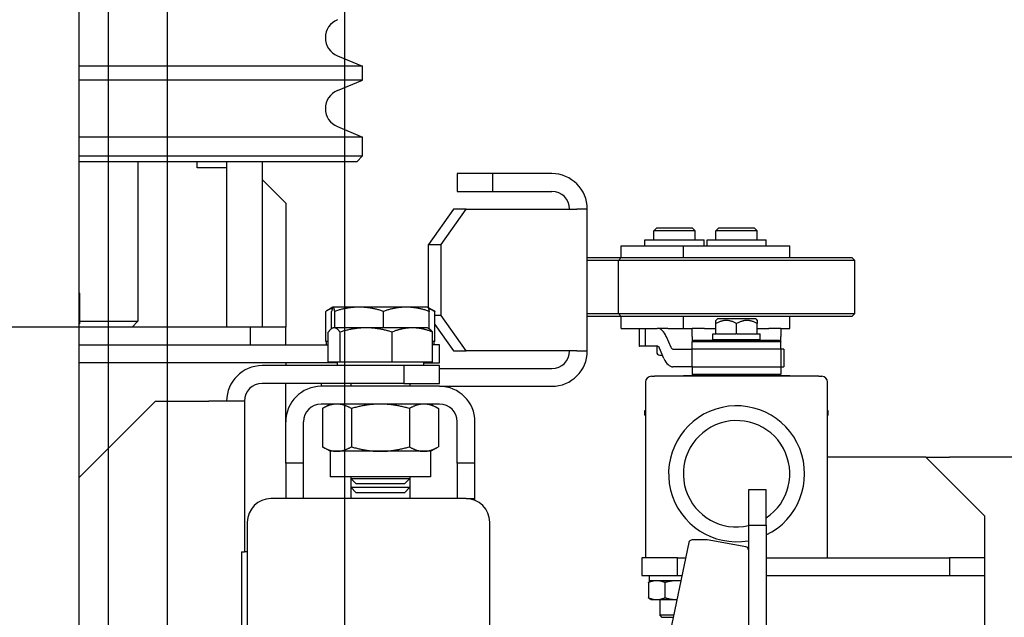
# Model space of a CAD drawing. Units: inches. Extents: x 7 to 38704, y 1 to 51711.
# Drawn here: x 11310 to 11476, y 24713 to 24814 of the extents above; entities that cross this region are included whole.
import ezdxf

# ---------------------------------------------------------------- set-up
doc = ezdxf.new("R2010")
doc.units = ezdxf.units.IN
doc.header["$MEASUREMENT"] = 0
doc.linetypes.add('ACAD_ISO10W100', pattern=[18.5, 12, -3, 0.5, -3])
for name, color, linetype in [('ARCATA', 4, 'Continuous'), ('ASSI', 3, 'ACAD_ISO10W100'), ('CABINA', 7, 'Continuous'), ('Cabina-Bottoniera', 7, 'Continuous'), ('CAMPITURE', 1, 'Continuous'), ('Porta-Soglia', 252, 'Continuous')]:
    doc.layers.add(name, color=color, linetype=linetype)
doc.layers.add('QUOTE', color=1, linetype='Continuous', lineweight=15)
doc.styles.add('GMV', font='verdana.TTF')
doc.styles.add('QUOTE', font='romans.shx', dxfattribs={"width": 0.8})
doc.dimstyles.new('GMV', dxfattribs={"dimscale": 10, "dimtxt": 4, "dimasz": 3, "dimexe": 2, "dimexo": 3, "dimgap": 1, "dimtad": 1, "dimdec": 1, "dimdsep": 46, "dimtxsty": 'QUOTE', "dimcen": 0, "dimclrt": 2, "dimadec": 0, "dimazin": 0, "dimtfac": 1, "dimtdec": 1, "dimtmove": 0, "dimatfit": 3, "dimfxl": 1, "dimtvp": 1, "dimtolj": 1, "dimarcsym": 0})
doc.dimstyles.new('GMV$0', dxfattribs={"dimtxt": 40, "dimasz": 30, "dimexe": 20, "dimexo": 30, "dimgap": 10, "dimtad": 1, "dimdec": 0, "dimdsep": 46, "dimtxsty": 'GMV', "dimcen": 0, "dimclrt": 7, "dimadec": 8, "dimazin": 2, "dimtfac": 1, "dimtdec": 0, "dimtmove": 0, "dimatfit": 3, "dimfxl": 1, "dimtvp": 1, "dimtolj": 1, "dimarcsym": 0})

# ---------------------------------------------------------------- blocks, each defined once
blk = doc.blocks.new('*D840')
at = {"layer": 'Defpoints', "color": 0}
for p in [(11334.93, 25971.52), (11479.93, 25732.15), (11334.93, 24662.15)]:
    blk.add_point(p, dxfattribs=at)
at = {"layer": 'QUOTE', "color": 0, "lineweight": -2}
for p, q in [((11334.93, 24692.15), (11334.93, 25991.52)), ((11479.93, 25762.15), (11479.93, 25991.52)), ((11449.93, 25971.52), (11364.93, 25971.52))]:
    blk.add_line(p, q, dxfattribs=at)
at = {"layer": 'QUOTE', "color": 0}
for points in [[(11364.93, 25976.52), (11364.93, 25966.52), (11334.93, 25971.52)], [(11449.93, 25966.52), (11449.93, 25976.52), (11479.93, 25971.52)]]:
    blk.add_solid(points, dxfattribs=at)
at = {"layer": 'QUOTE', "color": 2, "insert": (11407.43, 26001.52), "char_height": 40, "attachment_point": 5, "style": 'QUOTE'}
blk.add_mtext('\\A1;145', dxfattribs=at)
blk = doc.blocks.new('*D842')
at = {"layer": 'Defpoints', "color": 0}
for p in [(10154.93, 25970.74), (10154.93, 24662.15), (11334.93, 24662.15)]:
    blk.add_point(p, dxfattribs=at)
at = {"layer": 'QUOTE', "color": 0, "lineweight": -2}
for p, q in [((10154.93, 24692.15), (10154.93, 25990.74)), ((11334.93, 24692.15), (11334.93, 25990.74)), ((11304.93, 25970.74), (10184.93, 25970.74))]:
    blk.add_line(p, q, dxfattribs=at)
at = {"layer": 'QUOTE', "color": 0}
for points in [[(10184.93, 25975.74), (10184.93, 25965.74), (10154.93, 25970.74)], [(11304.93, 25965.74), (11304.93, 25975.74), (11334.93, 25970.74)]]:
    blk.add_solid(points, dxfattribs=at)
at = {"layer": 'QUOTE', "color": 2, "insert": (10774.93, 26007.4), "char_height": 40, "attachment_point": 5, "style": 'QUOTE'}
blk.add_mtext('D.t.g. \\A1;1180', dxfattribs=at)
blk = doc.blocks.new('1210x')
at = {"layer": 'ARCATA'}
for p, q in [((-19476.48, -18505.01), (-19472.22, -18506.78)), ((-19472.22, -18506.78), (-19520.22, -18506.78)), ((-19472.22, -18509.15), (-19472.22, -18506.78)), ((-19472.22, -18509.15), (-19520.22, -18509.15)), ((-19476.48, -18510.92), (-19472.22, -18509.15)), ((-19476.48, -18517.01), (-19472.22, -18518.78)), ((-19472.22, -18518.78), (-19520.22, -18518.78)), ((-19472.22, -18521.97), (-19472.22, -18518.78)), ((-19520.22, -18521.97), (-19472.22, -18521.97)), ((-19473.22, -18522.97), (-19472.22, -18521.97)), ((-19473.22, -18522.97), (-19520.22, -18522.97)), ((-19510.22, -18522.97), (-19510.22, -18549.97)), ((-19500.22, -18523.97), (-19500.22, -18522.97)), ((-19495.22, -18523.97), (-19500.22, -18523.97)), ((-19495.22, -18522.97), (-19495.22, -18550.97)), ((-19489.22, -18522.97), (-19489.22, -18550.97)), ((-19450.22, -18524.97), (-19456.22, -18524.97)), ((-19456.22, -18524.97), (-19456.22, -18527.97)), ((-19450.22, -18527.97), (-19450.22, -18524.97)), ((-19440.22, -18524.97), (-19450.22, -18524.97)), ((-19489.22, -18525.97), (-19485.22, -18529.97)), ((-19456.22, -18527.97), (-19450.22, -18527.97)), ((-19450.22, -18527.97), (-19440.22, -18527.97)), ((-19485.22, -18529.97), (-19485.22, -18550.97)), ((-19456.84, -18530.97), (-19461.09, -18536.97)), ((-19458.96, -18536.97), (-19454.72, -18530.97)), ((-19454.72, -18530.97), (-19456.84, -18530.97)), ((-19454.72, -18530.97), (-19435.97, -18530.97)), ((-19434.22, -18530.97), (-19435.97, -18530.97)), ((-19434.22, -18554.97), (-19434.22, -18530.97)), ((-19422.47, -18534.17), (-19422.97, -18534.67)), ((-19422.47, -18534.17), (-19416.47, -18534.17)), ((-19416.47, -18534.17), (-19415.97, -18534.67)), ((-19411.97, -18534.17), (-19412.47, -18534.67)), ((-19411.97, -18534.17), (-19405.97, -18534.17)), ((-19405.97, -18534.17), (-19405.47, -18534.67)), ((-19415.97, -18534.67), (-19422.97, -18534.67)), ((-19422.97, -18536.17), (-19422.97, -18534.67)), ((-19415.97, -18536.17), (-19415.97, -18534.67)), ((-19405.47, -18534.67), (-19412.47, -18534.67)), ((-19412.47, -18536.17), (-19412.47, -18534.67)), ((-19405.47, -18536.17), (-19405.47, -18534.67)), ((-19461.09, -18547.64), (-19461.09, -18536.97)), ((-19461.09, -18536.97), (-19458.96, -18536.97)), ((-19458.96, -18548.97), (-19458.96, -18536.97)), ((-19428.47, -18537.17), (-19417.97, -18537.17)), ((-19428.47, -18539.17), (-19428.47, -18537.17)), ((-19424.47, -18536.17), (-19414.47, -18536.17)), ((-19424.47, -18537.17), (-19424.47, -18536.17)), ((-19417.97, -18537.17), (-19399.97, -18537.17)), ((-19417.97, -18539.17), (-19417.97, -18537.17)), ((-19414.47, -18537.17), (-19414.47, -18536.17)), ((-19413.97, -18536.17), (-19403.97, -18536.17)), ((-19413.97, -18537.17), (-19413.97, -18536.17)), ((-19403.97, -18537.17), (-19403.97, -18536.17)), ((-19399.97, -18539.17), (-19399.97, -18537.17)), ((-19434.22, -18539.17), (-19428.47, -18539.17)), ((-19428.47, -18539.17), (-19428.97, -18539.67)), ((-19428.47, -18539.17), (-19389.47, -18539.17)), ((-19389.47, -18539.17), (-19388.97, -18539.67)), ((-19428.97, -18539.67), (-19434.22, -18539.67)), ((-19388.97, -18539.67), (-19428.97, -18539.67)), ((-19428.97, -18548.67), (-19428.97, -18539.67)), ((-19388.97, -18548.67), (-19388.97, -18539.67)), ((-19520.05, -18550.37), (-19520.05, -18545.28)), ((-19478.45, -18553.37), (-19478.45, -18548.28)), ((-19477.23, -18547.57), (-19478.27, -18548.17)), ((-19477.46, -18551.21), (-19477.46, -18548.28)), ((-19477.22, -18547.57), (-19477.23, -18547.57)), ((-19477.2, -18547.57), (-19477.22, -18547.57)), ((-19472.82, -18547.57), (-19477.2, -18547.57)), ((-19476.94, -18551.07), (-19476.94, -18548.28)), ((-19464.83, -18547.57), (-19472.82, -18547.57)), ((-19468.69, -18551.07), (-19468.69, -18548.28)), ((-19461.22, -18547.57), (-19464.83, -18547.57)), ((-19461.22, -18547.57), (-19461.2, -18547.57)), ((-19461.2, -18547.57), (-19460.16, -18548.17)), ((-19460.97, -18551.21), (-19460.97, -18548.28)), ((-19459.98, -18553.37), (-19459.98, -18548.28)), ((-19458.96, -18548.97), (-19459.98, -18548.97)), ((-19454.72, -18554.97), (-19458.96, -18548.97)), ((-19434.22, -18548.67), (-19428.97, -18548.67)), ((-19428.47, -18549.17), (-19434.22, -18549.17)), ((-19428.97, -18548.67), (-19388.97, -18548.67)), ((-19428.47, -18549.17), (-19428.97, -18548.67)), ((-19389.47, -18549.17), (-19428.47, -18549.17)), ((-19428.47, -18551.17), (-19428.47, -18549.17)), ((-19417.97, -18551.17), (-19417.97, -18549.17)), ((-19399.97, -18551.17), (-19399.97, -18549.17)), ((-19389.47, -18549.17), (-19388.97, -18548.67)), ((-19520.05, -18550.37), (-19520.22, -18550.37)), ((-19520.05, -18549.97), (-19510.22, -18549.97)), ((-19511.22, -18550.97), (-19510.22, -18549.97)), ((-19459.98, -18550.52), (-19456.84, -18554.97)), ((-19412.22, -18549.57), (-19412.47, -18549.82)), ((-19412.47, -18550.36), (-19412.47, -18549.82)), ((-19412.47, -18552.07), (-19412.47, -18550.36)), ((-19405.72, -18549.57), (-19412.22, -18549.57)), ((-19408.97, -18552.07), (-19408.97, -18550.36)), ((-19405.72, -18549.57), (-19405.47, -18549.82)), ((-19405.47, -18549.82), (-19405.47, -18550.36)), ((-19405.47, -18552.07), (-19405.47, -18550.36)), ((-19491.22, -18550.97), (-19520.22, -18550.97)), ((-19485.22, -18550.97), (-19491.22, -18550.97)), ((-19491.22, -18550.97), (-19491.22, -18553.97)), ((-19485.22, -18553.97), (-19485.22, -18550.97)), ((-19478.03, -18556.87), (-19478.03, -18551.78)), ((-19477.22, -18551.07), (-19477.41, -18551.18)), ((-19477.03, -18551.07), (-19477.22, -18551.07)), ((-19471.62, -18551.07), (-19477.03, -18551.07)), ((-19476.03, -18556.87), (-19476.03, -18551.78)), ((-19463.81, -18551.07), (-19471.62, -18551.07)), ((-19467.22, -18556.87), (-19467.22, -18551.78)), ((-19461.22, -18551.07), (-19463.81, -18551.07)), ((-19461.22, -18551.07), (-19461.02, -18551.18)), ((-19460.41, -18556.87), (-19460.41, -18551.78)), ((-19428.47, -18551.17), (-19423.47, -18551.17)), ((-19425.47, -18551.17), (-19425.47, -18554.17)), ((-19424.43, -18551.17), (-19424.43, -18554.17)), ((-19423.47, -18551.17), (-19422.38, -18551.17)), ((-19420.61, -18551.17), (-19422.38, -18551.17)), ((-19420.61, -18551.17), (-19417.97, -18551.17)), ((-19417.97, -18551.17), (-19416.47, -18551.17)), ((-19416.47, -18552.56), (-19416.47, -18551.17)), ((-19414.42, -18551.17), (-19416.47, -18551.17)), ((-19414.42, -18551.17), (-19412.47, -18551.17)), ((-19412.97, -18552.07), (-19412.47, -18552.07)), ((-19412.97, -18553.07), (-19412.97, -18552.07)), ((-19412.39, -18552.07), (-19412.47, -18552.07)), ((-19412.39, -18552.07), (-19409.04, -18552.07)), ((-19408.97, -18552.07), (-19409.04, -18552.07)), ((-19408.89, -18552.07), (-19408.97, -18552.07)), ((-19408.89, -18552.07), (-19405.54, -18552.07)), ((-19405.47, -18552.07), (-19405.54, -18552.07)), ((-19405.47, -18551.17), (-19403.51, -18551.17)), ((-19405.47, -18552.07), (-19404.97, -18552.07)), ((-19404.97, -18553.07), (-19404.97, -18552.07)), ((-19401.47, -18551.17), (-19403.51, -18551.17)), ((-19401.47, -18551.17), (-19401.47, -18552.56)), ((-19401.47, -18551.17), (-19399.97, -18551.17)), ((-19520.22, -18553.97), (-19478.03, -18553.97)), ((-19478.03, -18553.37), (-19478.45, -18553.37)), ((-19478.33, -18553.97), (-19478.33, -18553.37)), ((-19459.98, -18553.37), (-19460.41, -18553.37)), ((-19459.22, -18553.97), (-19460.41, -18553.97)), ((-19460.11, -18553.97), (-19460.11, -18553.37)), ((-19459.22, -18556.97), (-19459.22, -18553.97)), ((-19425.47, -18554.17), (-19425.38, -18554.17)), ((-19424.43, -18554.17), (-19425.38, -18554.17)), ((-19422.38, -18554.17), (-19424.43, -18554.17)), ((-19422.47, -18554.17), (-19422.47, -18555.17)), ((-19420.86, -18552.56), (-19420.11, -18554.32)), ((-19416.47, -18552.56), (-19416.47, -18553.42)), ((-19416.22, -18553.17), (-19416.47, -18553.42)), ((-19401.47, -18553.42), (-19416.47, -18553.42)), ((-19416.47, -18554.67), (-19416.47, -18553.42)), ((-19416.22, -18553.17), (-19401.72, -18553.17)), ((-19412.97, -18553.07), (-19404.97, -18553.07)), ((-19411.22, -18553.17), (-19411.22, -18553.07)), ((-19406.72, -18553.17), (-19406.72, -18553.07)), ((-19401.72, -18553.17), (-19401.47, -18553.42)), ((-19401.47, -18553.42), (-19401.47, -18552.56)), ((-19401.47, -18554.67), (-19401.47, -18553.42)), ((-19456.84, -18554.97), (-19454.72, -18554.97)), ((-19435.97, -18554.97), (-19454.72, -18554.97)), ((-19435.97, -18554.97), (-19434.22, -18554.97)), ((-19421.25, -18556.27), (-19422, -18554.52)), ((-19421.97, -18555.67), (-19421.51, -18555.67)), ((-19419.73, -18554.67), (-19416.47, -18554.67)), ((-19401.47, -18554.67), (-19416.47, -18554.67)), ((-19416.47, -18557.67), (-19416.47, -18554.67)), ((-19401.47, -18554.67), (-19401.47, -18557.67)), ((-19400.97, -18554.67), (-19401.47, -18554.67)), ((-19400.97, -18554.67), (-19400.97, -18557.67)), ((-19476.53, -18556.97), (-19520.22, -18556.97)), ((-19465.22, -18557.47), (-19489.22, -18557.47)), ((-19485.22, -18556.97), (-19485.22, -18557.47)), ((-19476.03, -18556.87), (-19478.03, -18556.87)), ((-19476.53, -18556.87), (-19476.53, -18557.47)), ((-19467.22, -18556.87), (-19476.03, -18556.87)), ((-19460.41, -18556.87), (-19467.22, -18556.87)), ((-19459.22, -18557.47), (-19465.22, -18557.47)), ((-19465.22, -18557.47), (-19465.22, -18560.47)), ((-19461.9, -18556.87), (-19461.9, -18557.47)), ((-19461.9, -18556.97), (-19459.22, -18556.97)), ((-19459.22, -18560.47), (-19459.22, -18557.47)), ((-19459.22, -18557.97), (-19440.22, -18557.97)), ((-19420.97, -18559.17), (-19417.97, -18559.17)), ((-19420.97, -18559.27), (-19420.97, -18559.17)), ((-19416.47, -18557.67), (-19419.73, -18557.67)), ((-19399.97, -18559.17), (-19417.97, -18559.17)), ((-19416.47, -18557.67), (-19401.47, -18557.67)), ((-19416.47, -18557.67), (-19416.47, -18558.92)), ((-19416.47, -18558.92), (-19401.47, -18558.92)), ((-19416.22, -18559.17), (-19416.47, -18558.92)), ((-19401.72, -18559.17), (-19401.47, -18558.92)), ((-19401.47, -18557.67), (-19401.47, -18558.92)), ((-19401.47, -18557.67), (-19400.97, -18557.67)), ((-19399.97, -18559.17), (-19396.97, -18559.17)), ((-19396.97, -18559.27), (-19396.97, -18559.17)), ((-19465.22, -18560.47), (-19489.22, -18560.47)), ((-19485.22, -18566.97), (-19485.22, -18560.47)), ((-19479.22, -18560.47), (-19479.22, -18560.97)), ((-19474.22, -18560.47), (-19474.22, -18560.97)), ((-19465.22, -18560.47), (-19459.22, -18560.47)), ((-19464.22, -18560.47), (-19464.22, -18560.97)), ((-19424.37, -18560.27), (-19424.37, -18565.07)), ((-19423.37, -18559.27), (-19422.87, -18559.27)), ((-19395.07, -18559.27), (-19422.87, -18559.27)), ((-19395.07, -18559.27), (-19394.57, -18559.27)), ((-19393.57, -18565.07), (-19393.57, -18560.27)), ((-19459.22, -18560.97), (-19479.22, -18560.97)), ((-19459.22, -18560.97), (-19440.22, -18560.97)), ((-19520.22, -18576.47), (-19507.22, -18563.47)), ((-19507.22, -18563.47), (-19498.22, -18563.47)), ((-19492.22, -18563.47), (-19498.22, -18563.47)), ((-19492.22, -18563.47), (-19492.22, -18588.97)), ((-19459.22, -18563.97), (-19479.22, -18563.97)), ((-19477.72, -18563.97), (-19479.03, -18564.73)), ((-19460.72, -18563.97), (-19459.4, -18564.73)), ((-19479.03, -18564.73), (-19479.03, -18571.21)), ((-19474.12, -18564.73), (-19474.12, -18571.21)), ((-19464.31, -18564.73), (-19464.31, -18571.21)), ((-19459.4, -18564.73), (-19459.4, -18571.21)), ((-19424.47, -18565.07), (-19424.37, -18565.07)), ((-19424.47, -18565.87), (-19424.47, -18565.07)), ((-19424.37, -18565.07), (-19424.37, -18589.87)), ((-19393.57, -18589.87), (-19393.57, -18565.07)), ((-19393.57, -18565.07), (-19393.47, -18565.07)), ((-19393.47, -18565.87), (-19393.47, -18565.07)), ((-19485.22, -18573.97), (-19485.22, -18566.97)), ((-19482.22, -18573.97), (-19482.22, -18566.97)), ((-19456.22, -18573.97), (-19456.22, -18566.97)), ((-19453.22, -18573.97), (-19453.22, -18566.97)), ((-19424.47, -18565.87), (-19424.37, -18565.87)), ((-19393.57, -18565.87), (-19393.47, -18565.87)), ((-19477.72, -18571.97), (-19479.03, -18571.21)), ((-19476.58, -18571.97), (-19477.72, -18571.97)), ((-19477.72, -18571.97), (-19477.72, -18576.27)), ((-19469.22, -18571.97), (-19476.58, -18571.97)), ((-19461.86, -18571.97), (-19469.22, -18571.97)), ((-19460.72, -18571.97), (-19461.86, -18571.97)), ((-19460.72, -18571.97), (-19459.4, -18571.21)), ((-19460.72, -18571.97), (-19460.72, -18576.27)), ((-19482.22, -18573.97), (-19485.22, -18573.97)), ((-19485.22, -18573.97), (-19485.22, -18579.97)), ((-19482.22, -18579.97), (-19482.22, -18573.97)), ((-19453.22, -18573.97), (-19456.22, -18573.97)), ((-19456.22, -18573.97), (-19456.22, -18579.97)), ((-19453.22, -18579.97), (-19453.22, -18573.97)), ((-19376.97, -18572.97), (-19393.57, -18572.97)), ((-19376.97, -18572.97), (-19366.97, -18582.97)), ((-19376.97, -18572.97), (-19372.97, -18572.97)), ((-19460.72, -18576.27), (-19477.72, -18576.27)), ((-19474.22, -18576.27), (-19474.22, -18576.55)), ((-19474.22, -18576.55), (-19474.22, -18578.05)), ((-19474.22, -18576.55), (-19464.22, -18576.55)), ((-19473.3, -18577.47), (-19474.22, -18576.55)), ((-19465.14, -18577.47), (-19473.3, -18577.47)), ((-19465.14, -18577.47), (-19464.22, -18576.55)), ((-19464.22, -18576.27), (-19464.22, -18576.55)), ((-19464.22, -18576.55), (-19464.22, -18578.05)), ((-19474.22, -18578.05), (-19474.22, -18579.97)), ((-19474.22, -18578.05), (-19464.22, -18578.05)), ((-19473.3, -18578.97), (-19474.22, -18578.05)), ((-19465.14, -18578.97), (-19473.3, -18578.97)), ((-19465.14, -18578.97), (-19464.22, -18578.05)), ((-19464.22, -18578.05), (-19464.22, -18579.97)), ((-19406.97, -18578.47), (-19406.97, -18584.47)), ((-19403.97, -18578.47), (-19406.97, -18578.47)), ((-19403.97, -18584.47), (-19403.97, -18578.47)), ((-19454.72, -18579.97), (-19487.72, -18579.97)), ((-19454.72, -18579.97), (-19453.22, -18579.97)), ((-19453.22, -18580.26), (-19453.22, -18579.97)), ((-19491.72, -18583.97), (-19491.72, -18604.97)), ((-19450.72, -18604.97), (-19450.72, -18583.97)), ((-19366.97, -18618.39), (-19366.97, -18582.97)), ((-19406.97, -18584.47), (-19403.97, -18584.47)), ((-19406.97, -18584.47), (-19406.97, -18609.72)), ((-19403.97, -18584.47), (-19403.97, -18717.47)), ((-19417.04, -18587.38), (-19420.75, -18604.97)), ((-19416.47, -18586.97), (-19416.63, -18587)), ((-19413.97, -18586.97), (-19416.47, -18586.97)), ((-19416.47, -18586.97), (-19416.47, -18586.97)), ((-19407.38, -18588.13), (-19413.97, -18586.97)), ((-19413.97, -18586.97), (-19413.97, -18586.97)), ((-19492.72, -18588.97), (-19492.22, -18588.97)), ((-19492.72, -18588.97), (-19492.72, -18604.97)), ((-19491.72, -18588.97), (-19492.22, -18588.97)), ((-19418.97, -18589.97), (-19424.97, -18589.97)), ((-19424.97, -18589.97), (-19424.97, -18592.97)), ((-19418.97, -18592.97), (-19418.97, -18589.97)), ((-19418.97, -18589.97), (-19417.58, -18589.97)), ((-19403.97, -18589.97), (-19372.97, -18589.97)), ((-19366.97, -18589.97), (-19372.97, -18589.97)), ((-19372.97, -18589.97), (-19372.97, -18592.97)), ((-19424.97, -18592.97), (-19418.97, -18592.97)), ((-19423.77, -18592.97), (-19423.77, -18593.87)), ((-19418.41, -18593.87), (-19423.77, -18593.87)), ((-19423.47, -18593.87), (-19423.61, -18593.95)), ((-19418.97, -18592.97), (-19418.22, -18592.97)), ((-19403.97, -18592.97), (-19372.97, -18592.97)), ((-19401.47, -18592.97), (-19401.47, -18592.99)), ((-19372.97, -18592.97), (-19366.97, -18592.97)), ((-19423.89, -18594.18), (-19423.89, -18596.75)), ((-19421.08, -18594.18), (-19421.08, -18596.75)), ((-19423.47, -18597.07), (-19423.61, -18596.99)), ((-19423.47, -18597.07), (-19422.48, -18597.07)), ((-19422.48, -18597.07), (-19419.12, -18597.07)), ((-19421.97, -18597.07), (-19421.97, -18599.64)), ((-19419.12, -18597.07), (-19419.08, -18597.07)), ((-19421.97, -18599.64), (-19419.63, -18599.64)), ((-19421.54, -18600.07), (-19421.97, -18599.64)), ((-19419.72, -18600.07), (-19421.54, -18600.07))]:
    blk.add_line(p, q, dxfattribs=at)
for centre, radius, start, end in [((-19475.22, -18501.97), 3.3, 112.5, 247.5), ((-19475.22, -18513.97), 3.3, 112.5, 247.5), ((-19440.22, -18530.97), 6, 0, 90), ((-19440.22, -18530.97), 3, 0, 90), ((-19440.22, -18554.97), 6, 270, 0), ((-19440.22, -18554.97), 3, 270, 0), ((-19421.97, -18555.17), 0.5, 180, 270), ((-19489.22, -18563.47), 6, 90, 180), ((-19489.22, -18563.47), 3, 90, 180), ((-19423.37, -18560.27), 1, 90, 180), ((-19394.57, -18560.27), 1, 0, 90), ((-19479.22, -18566.97), 6, 90, 180), ((-19459.22, -18566.97), 6, 0, 90), ((-19479.22, -18566.97), 3, 90, 180), ((-19459.22, -18566.97), 3, 0, 90), ((-19408.97, -18575.77), 11.5, 295.7715, 280.0154), ((-19408.97, -18575.77), 9, 303.749, 282.8396), ((-19487.72, -18583.97), 4, 90, 180), ((-19454.72, -18583.97), 4, 0, 90), ((-19416.55, -18587.49), 0.5, 100, 168.0575), ((-19407.47, -18588.62), 0.5, 0, 80), ((-19424.27, -18589.87), 0.1, 180, 270), ((-19393.67, -18589.87), 0.1, 270, 0)]:
    blk.add_arc(centre, radius, start, end, dxfattribs=at)
for centre, major_axis in [((-19422.38, -18555.17), (0, 4)), ((-19422.38, -18555.17), (0, 1)), ((-19419.73, -18553.67), (0, -1)), ((-19419.73, -18553.67), (0, -4))]:
    blk.add_ellipse(centre, major_axis=major_axis, ratio=0.5, start_param=5.421015, end_param=6.283185, dxfattribs=at)
for points, weights in [([(-19520.22, -18545.16), (-19520.13, -18545.22), (-19520.05, -18545.28)], [1.00595577782, 1.00325745895, 1]), ([(-19520.05, -18545.28), (-19520.13, -18545.24), (-19520.22, -18545.2)], [1, 1.00211573115, 1.00399558634]), ([(-19477.33, -18547.74), (-19477.86, -18547.92), (-19478.45, -18548.28)], [1.01897732265, 1.01893342859, 1]), ([(-19477.2, -18547.57), (-19477.32, -18547.57), (-19477.46, -18548.28)], [1, 1.0379548493, 1]), ([(-19476.94, -18548.28), (-19477.08, -18547.57), (-19477.2, -18547.57)], [1, 1.0379548493, 1]), ([(-19472.82, -18547.57), (-19474.73, -18547.57), (-19476.94, -18548.28)], [1, 1.0379548493, 1]), ([(-19468.69, -18548.28), (-19470.9, -18547.57), (-19472.82, -18547.57)], [1, 1.0379548493, 1]), ([(-19464.83, -18547.57), (-19466.62, -18547.57), (-19468.69, -18548.28)], [1, 1.0379548493, 1]), ([(-19460.97, -18548.28), (-19463.04, -18547.57), (-19464.83, -18547.57)], [1, 1.0379548493, 1]), ([(-19461.2, -18547.57), (-19461.09, -18547.64), (-19460.97, -18548.28)], [1.00695895792, 1.03407972735, 1]), ([(-19459.98, -18548.28), (-19460.56, -18547.97), (-19461.09, -18547.79)], [1, 1.01629172519, 1.01859734244]), ([(-19460.16, -18548.17), (-19460.07, -18548.22), (-19459.98, -18548.28)], [1.00526728802, 1.00284723293, 1]), ([(-19408.97, -18550.36), (-19410.72, -18549.35), (-19412.47, -18550.36)], [1.07737874943, 1.244049822, 1.07737874943]), ([(-19405.47, -18550.36), (-19407.22, -18549.35), (-19408.97, -18550.36)], [1.07737874943, 1.244049822, 1.07737874943]), ([(-19477.03, -18551.07), (-19477.49, -18551.07), (-19478.03, -18551.78)], [1, 1.0379548493, 1]), ([(-19476.03, -18551.78), (-19476.56, -18551.07), (-19477.03, -18551.07)], [1, 1.0379548493, 1]), ([(-19471.62, -18551.07), (-19473.67, -18551.07), (-19476.03, -18551.78)], [1, 1.0379548493, 1]), ([(-19467.22, -18551.78), (-19469.58, -18551.07), (-19471.62, -18551.07)], [1, 1.0379548493, 1]), ([(-19463.81, -18551.07), (-19465.39, -18551.07), (-19467.22, -18551.78)], [1, 1.0379548493, 1]), ([(-19460.41, -18551.78), (-19462.23, -18551.07), (-19463.81, -18551.07)], [1, 1.0379548493, 1]), ([(-19461.02, -18551.18), (-19460.73, -18551.34), (-19460.41, -18551.78)], [1.01821148294, 1.022789983, 1]), ([(-19476.58, -18563.97), (-19477.72, -18563.97), (-19479.03, -18564.73)], [1, 1.0379548493, 1]), ([(-19474.12, -18564.73), (-19475.44, -18563.97), (-19476.58, -18563.97)], [1, 1.0379548493, 1]), ([(-19469.22, -18563.97), (-19471.49, -18563.97), (-19474.12, -18564.73)], [1, 1.0379548493, 1]), ([(-19464.31, -18564.73), (-19466.94, -18563.97), (-19469.22, -18563.97)], [1, 1.0379548493, 1]), ([(-19461.86, -18563.97), (-19462.99, -18563.97), (-19464.31, -18564.73)], [1, 1.0379548493, 1]), ([(-19459.4, -18564.73), (-19460.72, -18563.97), (-19461.86, -18563.97)], [1, 1.0379548493, 1]), ([(-19479.03, -18571.21), (-19477.72, -18571.97), (-19476.58, -18571.97)], [1, 1.0379548493, 1]), ([(-19476.58, -18571.97), (-19475.44, -18571.97), (-19474.12, -18571.21)], [1, 1.0379548493, 1]), ([(-19474.12, -18571.21), (-19471.49, -18571.97), (-19469.22, -18571.97)], [1, 1.0379548493, 1]), ([(-19469.22, -18571.97), (-19466.94, -18571.97), (-19464.31, -18571.21)], [1, 1.0379548493, 1]), ([(-19464.31, -18571.21), (-19462.99, -18571.97), (-19461.86, -18571.97)], [1, 1.0379548493, 1]), ([(-19461.86, -18571.97), (-19460.72, -18571.97), (-19459.4, -18571.21)], [1, 1.0379548493, 1]), ([(-19422.48, -18593.87), (-19423.13, -18593.87), (-19423.89, -18594.18)], [1, 1.0379548493, 1]), ([(-19423.89, -18594.18), (-19423.74, -18594.02), (-19423.61, -18593.95)], [1, 1.01846854195, 1.01896377888]), ([(-19421.08, -18594.18), (-19421.83, -18593.87), (-19422.48, -18593.87)], [1, 1.0379548493, 1]), ([(-19419.12, -18593.87), (-19420.03, -18593.87), (-19421.08, -18594.18)], [1, 1.0379548493, 1]), ([(-19418.42, -18593.91), (-19418.77, -18593.87), (-19419.12, -18593.87)], [1.01773642383, 1.01412448744, 1]), ([(-19423.61, -18596.99), (-19423.74, -18596.91), (-19423.89, -18596.75)], [1.01896377888, 1.01846854195, 1]), ([(-19423.89, -18596.75), (-19423.13, -18597.07), (-19422.48, -18597.07)], [1, 1.0379548493, 1]), ([(-19422.48, -18597.07), (-19421.83, -18597.07), (-19421.08, -18596.75)], [1, 1.0379548493, 1]), ([(-19421.08, -18596.75), (-19420.03, -18597.07), (-19419.12, -18597.07)], [1, 1.0379548493, 1]), ([(-19419.12, -18597.07), (-19419.1, -18597.07), (-19419.08, -18597.07)], [1, 1.00065366299, 1.00128481106])]:
    blk.add_rational_spline(points, weights, degree=2, dxfattribs=at)
blk = doc.blocks.new('Bottoniera')
at = {"layer": 'Cabina-Bottoniera'}
for p, q in [((-8, 100), (0, 100)), ((0, 100), (0, -100)), ((-10, -98), (-10, 98)), ((-12, -96), (-12, 96)), ((0, 90), (28, 90)), ((30, 88), (30, -88)), ((-10, 32), (-10, 72)), ((-10, 72), (-10, 72)), ((-15, 70), (-15, 34)), ((-10, 32), (-10, 32)), ((-10, -32), (-10, -32)), ((-10, -32), (-10, -72)), ((-10, -72), (-10, -32)), ((-10, -32), (-10, -32)), ((-15, -34), (-15, -70)), ((-10, -72), (-10, -72)), ((-10, -72), (-10, -72)), ((0, -90), (28, -90)), ((-8, -100), (0, -100))]:
    blk.add_line(p, q, dxfattribs=at)
at = {"layer": 'Cabina-Bottoniera', "ltscale": 4}
for p, q in [((-10, 96), (-12, 96)), ((-12, 72), (-13, 72)), ((-12, 32), (-13, 32)), ((-12, -32), (-13, -32)), ((-12, -72), (-13, -72)), ((-10, -96), (-12, -96))]:
    blk.add_line(p, q, dxfattribs=at)
at = {"layer": 'Cabina-Bottoniera'}
for centre, start, end in [((-8, 98), 90, 180), ((28, 88), 0, 90), ((-13, 70), 90, 180), ((-13, 34), 180, 270), ((-13, -34), 90, 180), ((-13, -70), 180, 270), ((28, -88), 270, 0), ((-8, -98), 180, 270)]:
    blk.add_arc(centre, 2, start, end, dxfattribs=at)
blk = doc.blocks.new('*D904')
at = {"layer": 'CAMPITURE', "color": 0, "lineweight": -2}
for p, q in [((11319.93, 24931.72), (11319.93, 25045.29)), ((11364.93, 24692.15), (11364.93, 25045.29)), ((11319.93, 25025.29), (11161.12, 25025.29)), ((11289.93, 25025.29), (11259.93, 25025.29)), ((11364.93, 25025.29), (11319.93, 25025.29)), ((11394.93, 25025.29), (11424.93, 25025.29))]:
    blk.add_line(p, q, dxfattribs=at)
at = {"layer": 'CAMPITURE', "color": 0}
for points in [[(11289.93, 25020.29), (11289.93, 25030.29), (11319.93, 25025.29)], [(11394.93, 25030.29), (11394.93, 25020.29), (11364.93, 25025.29)]]:
    blk.add_solid(points, dxfattribs=at)
at = {"layer": 'Defpoints', "color": 0}
for p in [(11319.93, 25025.29), (11319.93, 24901.72), (11364.93, 24662.15)]:
    blk.add_point(p, dxfattribs=at)
at = {"layer": 'CAMPITURE', "color": 2, "insert": (11197.02, 25055.29), "char_height": 40, "attachment_point": 5, "style": 'QUOTE'}
blk.add_mtext('\\A1;45', dxfattribs=at)
blk = doc.blocks.new('*D921')
at = {"layer": 'Defpoints', "color": 0}
for p in [(11319.93, 25502.15), (11319.93, 24022.15), (11762.55, 24022.15)]:
    blk.add_point(p, dxfattribs=at)
at = {"layer": 'QUOTE', "color": 0, "lineweight": -2}
for p, q in [((11349.93, 25502.15), (11782.55, 25502.15)), ((11762.55, 25472.15), (11762.55, 24052.15)), ((11349.93, 24022.15), (11782.55, 24022.15))]:
    blk.add_line(p, q, dxfattribs=at)
at = {"layer": 'QUOTE', "color": 0}
for points in [[(11767.55, 25472.15), (11757.55, 25472.15), (11762.55, 25502.15)], [(11757.55, 24052.15), (11767.55, 24052.15), (11762.55, 24022.15)]]:
    blk.add_solid(points, dxfattribs=at)
at = {"layer": 'QUOTE', "color": 2, "insert": (11732.55, 24757.43), "char_height": 40, "attachment_point": 5, "rotation": 90, "style": 'QUOTE'}
blk.add_mtext('\\A1;1480', dxfattribs=at)

msp = doc.modelspace()

# ---------------------------------------------------------------- linework, layer by layer
at = {"layer": 'ARCATA'}
msp.add_line((11479.87781939, 24740.14925159), (11467.17781939, 24740.14925159), dxfattribs=at)
at = {"layer": 'ASSI', "ltscale": 5}
msp.add_line((11319.92781939, 24762.14925159), (10169.92781939, 24762.14925159), dxfattribs=at)
at = {"layer": 'CABINA'}
msp.add_line((11319.92781939, 25502.14925159), (11319.92781939, 24022.14925159), dxfattribs=at)

# ---------------------------------------------------------------- block references
at = {"extrusion": (0, 0, -1), "zscale": -1, "rotation": 180}
msp.add_blockref('Bottoniera', (-11294.92781939, 24762.14925159), dxfattribs=at)
at = {"layer": 'Porta-Soglia'}
msp.add_blockref('1210x', (30840.14406994, 43313.11521639), dxfattribs=at)

# ---------------------------------------------------------------- dimensions: what is measured, and where the dimension line sits
at = {"layer": 'CAMPITURE'}
dim = msp.add_linear_dim(base=(11319.927819385, 25025.2935285374), p1=(11364.927819385, 24662.1492515879), p2=(11319.927819385, 24901.7156366276), dimstyle='GMV$0', override={"dimtxt": 40, "dimasz": 30, "dimexe": 20, "dimexo": 30, "dimgap": 10, "dimdec": 8, "dimlunit": 2, "dimtxsty": 'QUOTE', "dimcen": 0, "dimclrt": 2, "dimadec": 8, "dimazin": 2, "dimtdec": 8, "dimtvp": 1, "dimtzin": 8}, dxfattribs=at)
dim.commit()
dim.dimension.update_dxf_attribs({"geometry": '*D904', "text_midpoint": (11197.0219530822, 25025.2935285374), "dimtype": 160})
at = {"layer": 'QUOTE'}
dim = msp.add_linear_dim(base=(10154.92781939, 25970.73654634), p1=(11334.92781939, 24662.14925159), p2=(10154.92781939, 24662.14925159), angle=180, text='D.t.g. <>', dimstyle='GMV', override={"dimtdec": 1}, dxfattribs=at)
dim.commit()
dim.dimension.update_dxf_attribs({"geometry": '*D842', "text_midpoint": (10774.92781939, 25970.73654634), "dimtype": 160})
for base, p1, p2, angle, picture, middle in [((11334.92781939, 25971.52316055), (11479.92781939, 25732.14925158), (11334.92781939, 24662.14925159), 180, '*D840', (11407.42781939, 25971.52316055)), ((11762.55181612, 24022.14925159), (11319.92781939, 25502.14925159), (11319.92781939, 24022.14925159), 90, '*D921', (11762.55181612, 24757.4305923))]:
    dim = msp.add_linear_dim(base=base, p1=p1, p2=p2, angle=angle, dimstyle='GMV', override={"dimtdec": 1}, dxfattribs=at)
    dim.commit()
    dim.dimension.update_dxf_attribs({"geometry": picture, "text_midpoint": middle, "dimtype": 160})

doc.saveas('drawing.dxf')
